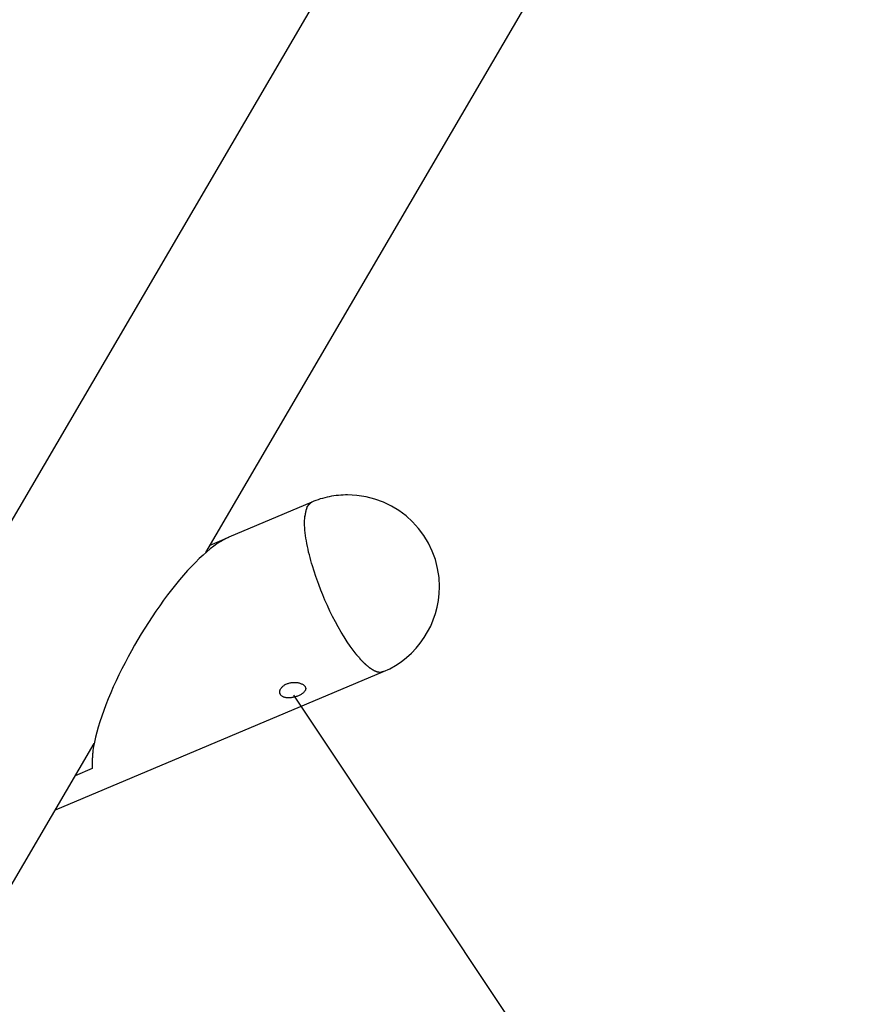
# Model space of a CAD drawing. Extents: x -41.4 to 41.4, y -23 to 23.
# Drawn here: x 5.2 to 11.5, y 8 to 15.5 of the extents above; entities that cross this region are included whole.
import ezdxf

# ---------------------------------------------------------------- set-up
doc = ezdxf.new("R2010")
doc.units = 0
doc.layers.get('0').update_dxf_attribs({"linetype": 'CONTINUOUS'})

msp = doc.modelspace()

# ---------------------------------------------------------------- linework, layer by layer
at = {"color": 0}
for points in [[(-1.2413, 0.8964), (11.0615, 21.9306)], [(6.574, 11.4867), (11.4957, 19.9014)], [(7.9268, 10.5811), (7.9268, 10.5811), (7.9738, 10.6027), (8.0188, 10.6279), (8.0614, 10.6561), (8.1017, 10.6875), (8.1393, 10.7215), (8.1744, 10.7583), (8.2067, 10.7975), (8.2363, 10.839), (8.2626, 10.8822), (8.2859, 10.9275), (8.3058, 10.9743), (8.3226, 11.0226), (8.3357, 11.072), (8.3453, 11.1226), (8.3511, 11.1739), (8.3532, 11.2261), (8.3532, 11.2261), (8.3495, 11.2973), (8.3388, 11.3666), (8.3215, 11.4335), (8.298, 11.4978), (8.2684, 11.5589), (8.2333, 11.6166), (8.1929, 11.6705), (8.1478, 11.7203), (8.098, 11.7654), (8.0441, 11.8058), (7.9864, 11.8409), (7.9253, 11.8705), (7.861, 11.894), (7.7941, 11.9113), (7.7247, 11.922), (7.6535, 11.9257), (7.6535, 11.9257), (7.6359, 11.9254), (7.6185, 11.9248), (7.6009, 11.9236), (7.5835, 11.9221), (7.5658, 11.92), (7.5484, 11.9176), (7.531, 11.9148), (7.5138, 11.9116), (7.4964, 11.9079), (7.4793, 11.9038), (7.4623, 11.8992), (7.4455, 11.8944), (7.4288, 11.889), (7.4124, 11.8834), (7.3961, 11.8773), (7.3803, 11.871)], [(7.9268, 10.5811), (7.9268, 10.5811), (7.9738, 10.6027), (8.0188, 10.6279), (8.0614, 10.6561), (8.1017, 10.6875), (8.1393, 10.7215), (8.1744, 10.7583), (8.2067, 10.7975), (8.2363, 10.839), (8.2626, 10.8822), (8.2859, 10.9275), (8.3058, 10.9743), (8.3226, 11.0226), (8.3357, 11.072), (8.3453, 11.1226), (8.3511, 11.1739), (8.3532, 11.2261), (8.3532, 11.2261), (8.3495, 11.2973), (8.3388, 11.3666), (8.3215, 11.4335), (8.298, 11.4978), (8.2684, 11.5589), (8.2333, 11.6166), (8.1929, 11.6705), (8.1478, 11.7203), (8.098, 11.7654), (8.0441, 11.8058), (7.9864, 11.8409), (7.9253, 11.8705), (7.861, 11.894), (7.7941, 11.9113), (7.7247, 11.922), (7.6535, 11.9257), (7.6535, 11.9257), (7.6359, 11.9254), (7.6185, 11.9248), (7.6009, 11.9236), (7.5835, 11.9221), (7.5658, 11.92), (7.5484, 11.9176), (7.531, 11.9148), (7.5138, 11.9116), (7.4964, 11.9079), (7.4793, 11.9038), (7.4623, 11.8992), (7.4455, 11.8944), (7.4288, 11.889), (7.4124, 11.8834), (7.3961, 11.8773), (7.3803, 11.871)], [(7.3815, 11.8707), (6.7495, 11.6041)], [(7.3538, 11.8473), (7.3538, 11.8473), (7.3532, 11.8467), (7.3529, 11.8461), (7.3524, 11.8455), (7.3521, 11.845), (7.3515, 11.8444), (7.3512, 11.8438), (7.3507, 11.8432), (7.3504, 11.8426), (7.3498, 11.842), (7.3495, 11.8414), (7.349, 11.8408), (7.3487, 11.8402), (7.3483, 11.8396), (7.348, 11.839), (7.3477, 11.8384), (7.3474, 11.838)], [(7.3538, 11.8473), (7.3538, 11.8473), (7.3532, 11.8467), (7.3529, 11.8461), (7.3524, 11.8455), (7.3521, 11.845), (7.3515, 11.8444), (7.3512, 11.8438), (7.3507, 11.8432), (7.3504, 11.8426), (7.3498, 11.842), (7.3495, 11.8414), (7.349, 11.8408), (7.3487, 11.8402), (7.3483, 11.8396), (7.348, 11.839), (7.3477, 11.8384), (7.3474, 11.838)], [(7.3654, 11.8584), (7.3654, 11.8584), (7.3645, 11.8576), (7.3638, 11.857), (7.3629, 11.8564), (7.3623, 11.8558), (7.3614, 11.8549), (7.3608, 11.8543), (7.3599, 11.8537), (7.3593, 11.8531), (7.3584, 11.8522), (7.3578, 11.8516), (7.357, 11.8508), (7.3564, 11.8502), (7.3557, 11.8493), (7.3551, 11.8487), (7.3545, 11.8479), (7.354, 11.8473)], [(7.3654, 11.8584), (7.3654, 11.8584), (7.3645, 11.8576), (7.3638, 11.857), (7.3629, 11.8564), (7.3623, 11.8558), (7.3614, 11.8549), (7.3608, 11.8543), (7.3599, 11.8537), (7.3593, 11.8531), (7.3584, 11.8522), (7.3578, 11.8516), (7.357, 11.8508), (7.3564, 11.8502), (7.3557, 11.8493), (7.3551, 11.8487), (7.3545, 11.8479), (7.354, 11.8473)], [(7.3812, 11.8708), (7.3812, 11.8708), (7.38, 11.87), (7.3791, 11.8694), (7.3779, 11.8686), (7.377, 11.868), (7.3758, 11.8671), (7.3749, 11.8664), (7.3739, 11.8655), (7.373, 11.8649), (7.3718, 11.864), (7.3709, 11.8631), (7.3699, 11.8622), (7.369, 11.8616), (7.368, 11.8607), (7.3671, 11.8601), (7.3662, 11.8593), (7.3653, 11.8587)], [(7.3812, 11.8708), (7.3812, 11.8708), (7.38, 11.87), (7.3791, 11.8694), (7.3779, 11.8686), (7.377, 11.868), (7.3758, 11.8671), (7.3749, 11.8664), (7.3739, 11.8655), (7.373, 11.8649), (7.3718, 11.864), (7.3709, 11.8631), (7.3699, 11.8622), (7.369, 11.8616), (7.368, 11.8607), (7.3671, 11.8601), (7.3662, 11.8593), (7.3653, 11.8587)], [(7.3303, 11.7783), (7.3303, 11.7783), (7.3301, 11.7775), (7.3301, 11.7768), (7.3298, 11.7757), (7.3298, 11.7748), (7.3295, 11.7736), (7.3292, 11.7725), (7.3289, 11.7713), (7.3288, 11.7702), (7.3285, 11.769), (7.3282, 11.7678), (7.3279, 11.7666), (7.3277, 11.7656), (7.3274, 11.7645), (7.3274, 11.7636), (7.3274, 11.7629), (7.3274, 11.7624)], [(7.3303, 11.7783), (7.3303, 11.7783), (7.3301, 11.7775), (7.3301, 11.7768), (7.3298, 11.7757), (7.3298, 11.7748), (7.3295, 11.7736), (7.3292, 11.7725), (7.3289, 11.7713), (7.3288, 11.7702), (7.3285, 11.769), (7.3282, 11.7678), (7.3279, 11.7666), (7.3277, 11.7656), (7.3274, 11.7645), (7.3274, 11.7636), (7.3274, 11.7629), (7.3274, 11.7624)], [(7.3325, 11.7918), (7.3325, 11.7918), (7.3323, 11.791), (7.3323, 11.7904), (7.332, 11.7895), (7.332, 11.7887), (7.3317, 11.7876), (7.3314, 11.7867), (7.3311, 11.7855), (7.3311, 11.7846), (7.3308, 11.7834), (7.3305, 11.7823), (7.3302, 11.7813), (7.3302, 11.7804), (7.3299, 11.7795), (7.3299, 11.7787), (7.3299, 11.7781), (7.3299, 11.7776)], [(7.3325, 11.7918), (7.3325, 11.7918), (7.3323, 11.791), (7.3323, 11.7904), (7.332, 11.7895), (7.332, 11.7887), (7.3317, 11.7876), (7.3314, 11.7867), (7.3311, 11.7855), (7.3311, 11.7846), (7.3308, 11.7834), (7.3305, 11.7823), (7.3302, 11.7813), (7.3302, 11.7804), (7.3299, 11.7795), (7.3299, 11.7787), (7.3299, 11.7781), (7.3299, 11.7776)], [(7.3357, 11.8051), (7.3357, 11.8051), (7.3354, 11.8043), (7.3351, 11.8037), (7.3348, 11.8028), (7.3347, 11.8021), (7.3344, 11.8012), (7.3341, 11.8003), (7.3338, 11.7994), (7.3338, 11.7986), (7.3335, 11.7977), (7.3333, 11.7968), (7.333, 11.7959), (7.333, 11.7951), (7.3327, 11.7942), (7.3327, 11.7935), (7.3327, 11.7928), (7.3327, 11.7923)], [(7.3357, 11.8051), (7.3357, 11.8051), (7.3354, 11.8043), (7.3351, 11.8037), (7.3348, 11.8028), (7.3347, 11.8021), (7.3344, 11.8012), (7.3341, 11.8003), (7.3338, 11.7994), (7.3338, 11.7986), (7.3335, 11.7977), (7.3333, 11.7968), (7.333, 11.7959), (7.333, 11.7951), (7.3327, 11.7942), (7.3327, 11.7935), (7.3327, 11.7928), (7.3327, 11.7923)], [(7.3391, 11.8179), (7.3391, 11.8179), (7.3388, 11.817), (7.3385, 11.8164), (7.3382, 11.8156), (7.3379, 11.815), (7.3376, 11.8141), (7.3373, 11.8133), (7.337, 11.8124), (7.337, 11.8118), (7.3367, 11.8109), (7.3364, 11.81), (7.3361, 11.8091), (7.3361, 11.8085), (7.3358, 11.8076), (7.3358, 11.807), (7.3356, 11.8063), (7.3356, 11.8057)], [(7.3391, 11.8179), (7.3391, 11.8179), (7.3388, 11.817), (7.3385, 11.8164), (7.3382, 11.8156), (7.3379, 11.815), (7.3376, 11.8141), (7.3373, 11.8133), (7.337, 11.8124), (7.337, 11.8118), (7.3367, 11.8109), (7.3364, 11.81), (7.3361, 11.8091), (7.3361, 11.8085), (7.3358, 11.8076), (7.3358, 11.807), (7.3356, 11.8063), (7.3356, 11.8057)], [(7.3432, 11.829), (7.3432, 11.829), (7.3429, 11.8283), (7.3427, 11.8277), (7.3424, 11.827), (7.3422, 11.8264), (7.3419, 11.8255), (7.3416, 11.8249), (7.3413, 11.824), (7.341, 11.8234), (7.3407, 11.8225), (7.3404, 11.8219), (7.3401, 11.821), (7.3398, 11.8204), (7.3395, 11.8197), (7.3393, 11.8191), (7.3391, 11.8185), (7.3391, 11.818)], [(7.3432, 11.829), (7.3432, 11.829), (7.3429, 11.8283), (7.3427, 11.8277), (7.3424, 11.827), (7.3422, 11.8264), (7.3419, 11.8255), (7.3416, 11.8249), (7.3413, 11.824), (7.341, 11.8234), (7.3407, 11.8225), (7.3404, 11.8219), (7.3401, 11.821), (7.3398, 11.8204), (7.3395, 11.8197), (7.3393, 11.8191), (7.3391, 11.8185), (7.3391, 11.818)], [(7.3434, 11.8288), (7.3475, 11.8381)], [(7.3849, 11.3859), (7.3788, 11.4067), (7.3729, 11.4275), (7.3673, 11.4486), (7.3619, 11.4698), (7.3567, 11.4909), (7.3519, 11.5122), (7.3474, 11.5334), (7.3432, 11.5546), (7.3394, 11.5755), (7.3361, 11.5963), (7.3331, 11.6168), (7.3307, 11.637), (7.3286, 11.6567), (7.3271, 11.676), (7.3261, 11.6948), (7.3257, 11.713), (7.3258, 11.7304), (7.3265, 11.7471), (7.3279, 11.7631)], [(6.6076, 11.5442), (6.7495, 11.6041)], [(6.6585, 11.5529), (6.6585, 11.5529), (6.6572, 11.5521), (6.6559, 11.5513), (6.6544, 11.5502), (6.6529, 11.5493), (6.6511, 11.548), (6.6493, 11.5468), (6.6475, 11.5455), (6.6457, 11.5443), (6.6437, 11.5428), (6.6419, 11.5416), (6.6401, 11.5403), (6.6385, 11.5392), (6.6368, 11.5381), (6.6354, 11.5372), (6.6341, 11.5364), (6.633, 11.5359)], [(6.6585, 11.5529), (6.6585, 11.5529), (6.6572, 11.5521), (6.6559, 11.5513), (6.6544, 11.5502), (6.6529, 11.5493), (6.6511, 11.548), (6.6493, 11.5468), (6.6475, 11.5455), (6.6457, 11.5443), (6.6437, 11.5428), (6.6419, 11.5416), (6.6401, 11.5403), (6.6385, 11.5392), (6.6368, 11.5381), (6.6354, 11.5372), (6.6341, 11.5364), (6.633, 11.5359)], [(6.6819, 11.5684), (6.6819, 11.5684), (6.6804, 11.5675), (6.679, 11.5666), (6.6775, 11.5657), (6.676, 11.5648), (6.6743, 11.5639), (6.6728, 11.563), (6.6713, 11.5621), (6.6698, 11.5612), (6.668, 11.5603), (6.6665, 11.5594), (6.665, 11.5585), (6.6635, 11.5576), (6.662, 11.5567), (6.6605, 11.5558), (6.659, 11.5549), (6.6578, 11.554)], [(6.6819, 11.5684), (6.6819, 11.5684), (6.6804, 11.5675), (6.679, 11.5666), (6.6775, 11.5657), (6.676, 11.5648), (6.6743, 11.5639), (6.6728, 11.563), (6.6713, 11.5621), (6.6698, 11.5612), (6.668, 11.5603), (6.6665, 11.5594), (6.665, 11.5585), (6.6635, 11.5576), (6.662, 11.5567), (6.6605, 11.5558), (6.659, 11.5549), (6.6578, 11.554)], [(6.7061, 11.5818), (6.7061, 11.5818), (6.7048, 11.5812), (6.7036, 11.5808), (6.7021, 11.58), (6.7008, 11.5794), (6.6991, 11.5785), (6.6976, 11.5776), (6.6959, 11.5767), (6.6944, 11.5758), (6.6926, 11.5746), (6.6911, 11.5737), (6.6895, 11.5726), (6.688, 11.5717), (6.6865, 11.5707), (6.6852, 11.5698), (6.684, 11.5689), (6.6829, 11.5683)], [(6.7061, 11.5818), (6.7061, 11.5818), (6.7048, 11.5812), (6.7036, 11.5808), (6.7021, 11.58), (6.7008, 11.5794), (6.6991, 11.5785), (6.6976, 11.5776), (6.6959, 11.5767), (6.6944, 11.5758), (6.6926, 11.5746), (6.6911, 11.5737), (6.6895, 11.5726), (6.688, 11.5717), (6.6865, 11.5707), (6.6852, 11.5698), (6.684, 11.5689), (6.6829, 11.5683)], [(6.7284, 11.5942), (6.7284, 11.5942), (6.7271, 11.5934), (6.7259, 11.5928), (6.7244, 11.5919), (6.7231, 11.5913), (6.7215, 11.5904), (6.72, 11.5895), (6.7185, 11.5886), (6.717, 11.588), (6.7153, 11.5871), (6.7138, 11.5862), (6.7123, 11.5853), (6.7109, 11.5847), (6.7094, 11.5838), (6.7081, 11.5832), (6.7068, 11.5826), (6.7057, 11.5821)], [(6.7284, 11.5942), (6.7284, 11.5942), (6.7271, 11.5934), (6.7259, 11.5928), (6.7244, 11.5919), (6.7231, 11.5913), (6.7215, 11.5904), (6.72, 11.5895), (6.7185, 11.5886), (6.717, 11.588), (6.7153, 11.5871), (6.7138, 11.5862), (6.7123, 11.5853), (6.7109, 11.5847), (6.7094, 11.5838), (6.7081, 11.5832), (6.7068, 11.5826), (6.7057, 11.5821)], [(6.7495, 11.6041), (6.7284, 11.5945)], [(6.6336, 11.5349), (6.6074, 11.5147), (6.5803, 11.4921), (6.5525, 11.4675), (6.5239, 11.4409), (6.4947, 11.4122), (6.465, 11.3816), (6.4349, 11.3492), (6.4046, 11.315), (6.374, 11.2793), (6.3434, 11.2422), (6.3128, 11.2037), (6.2824, 11.1641), (6.2523, 11.1235), (6.2225, 11.0821), (6.1932, 11.04), (6.1645, 10.9975), (6.1364, 10.9546), (6.109, 10.9116), (6.0826, 10.8686), (6.0569, 10.8257), (6.0317, 10.7824), (6.0069, 10.7384), (5.9824, 10.6936), (5.9585, 10.6483), (5.9351, 10.6026), (5.9124, 10.5566), (5.8906, 10.5105), (5.8695, 10.4645), (5.8496, 10.4186), (5.8307, 10.3733), (5.8129, 10.3284), (5.7964, 10.2844), (5.7812, 10.2412), (5.7673, 10.1991), (5.7548, 10.1583), (5.7438, 10.1191), (5.7342, 10.0808), (5.7262, 10.0437), (5.7195, 10.0098), (5.7142, 9.98)], [(7.7181, 10.7136), (7.6953, 10.7428), (7.6724, 10.7744), (7.6494, 10.8083), (7.6265, 10.8441), (7.6037, 10.8815), (7.5815, 10.9204), (7.5599, 10.9602), (7.5389, 11.0006), (7.5189, 11.0413), (7.4996, 11.0825), (7.481, 11.1244), (7.4642, 11.1637), (7.4495, 11.1992), (7.4332, 11.2423), (7.4115, 11.3053), (7.3849, 11.3859)], [(7.7172, 10.7141), (7.7172, 10.7141), (7.7178, 10.7127), (7.7188, 10.7113), (7.7201, 10.7096), (7.7217, 10.708), (7.7234, 10.706), (7.7252, 10.7042), (7.7272, 10.7021), (7.7293, 10.7003), (7.7311, 10.6982), (7.7331, 10.6962), (7.7349, 10.6943), (7.7368, 10.6925), (7.7382, 10.6907), (7.7396, 10.6892), (7.7406, 10.6878), (7.7415, 10.6867)], [(7.7172, 10.7141), (7.7172, 10.7141), (7.7178, 10.7127), (7.7188, 10.7113), (7.7201, 10.7096), (7.7217, 10.708), (7.7234, 10.706), (7.7252, 10.7042), (7.7272, 10.7021), (7.7293, 10.7003), (7.7311, 10.6982), (7.7331, 10.6962), (7.7349, 10.6943), (7.7368, 10.6925), (7.7382, 10.6907), (7.7396, 10.6892), (7.7406, 10.6878), (7.7415, 10.6867)], [(7.7416, 10.686), (7.7416, 10.686), (7.7425, 10.6845), (7.7435, 10.683), (7.7447, 10.6815), (7.7459, 10.68), (7.7471, 10.6785), (7.7485, 10.677), (7.7498, 10.6755), (7.7513, 10.674), (7.7525, 10.6725), (7.7539, 10.671), (7.7551, 10.6696), (7.7566, 10.6684), (7.7578, 10.6671), (7.759, 10.6659), (7.76, 10.6649), (7.7612, 10.664)], [(7.7416, 10.686), (7.7416, 10.686), (7.7425, 10.6845), (7.7435, 10.683), (7.7447, 10.6815), (7.7459, 10.68), (7.7471, 10.6785), (7.7485, 10.677), (7.7498, 10.6755), (7.7513, 10.674), (7.7525, 10.6725), (7.7539, 10.671), (7.7551, 10.6696), (7.7566, 10.6684), (7.7578, 10.6671), (7.759, 10.6659), (7.76, 10.6649), (7.7612, 10.664)], [(7.7617, 10.6634), (7.7617, 10.6634), (7.7627, 10.6621), (7.7639, 10.6609), (7.7651, 10.6594), (7.7666, 10.6582), (7.7678, 10.6567), (7.7693, 10.6553), (7.7708, 10.6538), (7.7723, 10.6526), (7.7735, 10.6511), (7.775, 10.6496), (7.7764, 10.6481), (7.7779, 10.6469), (7.7791, 10.6454), (7.7806, 10.6442), (7.7818, 10.643), (7.7831, 10.642)], [(7.7617, 10.6634), (7.7617, 10.6634), (7.7627, 10.6621), (7.7639, 10.6609), (7.7651, 10.6594), (7.7666, 10.6582), (7.7678, 10.6567), (7.7693, 10.6553), (7.7708, 10.6538), (7.7723, 10.6526), (7.7735, 10.6511), (7.775, 10.6496), (7.7764, 10.6481), (7.7779, 10.6469), (7.7791, 10.6454), (7.7806, 10.6442), (7.7818, 10.643), (7.7831, 10.642)], [(5.4284, 9.528), (7.9255, 10.5815)], [(7.7831, 10.6422), (7.7831, 10.6422), (7.7841, 10.641), (7.7853, 10.6398), (7.7865, 10.6386), (7.7878, 10.6374), (7.789, 10.6362), (7.7905, 10.635), (7.7919, 10.6338), (7.7934, 10.6326), (7.7946, 10.6314), (7.7961, 10.6302), (7.7974, 10.629), (7.7989, 10.6281), (7.8001, 10.6269), (7.8014, 10.626), (7.8026, 10.6251), (7.8039, 10.6243)], [(7.7831, 10.6422), (7.7831, 10.6422), (7.7841, 10.641), (7.7853, 10.6398), (7.7865, 10.6386), (7.7878, 10.6374), (7.789, 10.6362), (7.7905, 10.635), (7.7919, 10.6338), (7.7934, 10.6326), (7.7946, 10.6314), (7.7961, 10.6302), (7.7974, 10.629), (7.7989, 10.6281), (7.8001, 10.6269), (7.8014, 10.626), (7.8026, 10.6251), (7.8039, 10.6243)], [(7.8039, 10.6246), (7.8039, 10.6246), (7.8048, 10.6235), (7.806, 10.6226), (7.8072, 10.6216), (7.8084, 10.6207), (7.8096, 10.6195), (7.8108, 10.6186), (7.812, 10.6175), (7.8135, 10.6166), (7.8147, 10.6154), (7.8159, 10.6145), (7.8171, 10.6133), (7.8185, 10.6124), (7.8197, 10.6113), (7.8209, 10.6104), (7.822, 10.6095), (7.8232, 10.6087)], [(7.8039, 10.6246), (7.8039, 10.6246), (7.8048, 10.6235), (7.806, 10.6226), (7.8072, 10.6216), (7.8084, 10.6207), (7.8096, 10.6195), (7.8108, 10.6186), (7.812, 10.6175), (7.8135, 10.6166), (7.8147, 10.6154), (7.8159, 10.6145), (7.8171, 10.6133), (7.8185, 10.6124), (7.8197, 10.6113), (7.8209, 10.6104), (7.822, 10.6095), (7.8232, 10.6087)], [(7.8227, 10.6092), (7.8227, 10.6092), (7.8236, 10.6083), (7.8246, 10.6077), (7.8256, 10.6069), (7.8268, 10.6063), (7.828, 10.6054), (7.8292, 10.6048), (7.8304, 10.6039), (7.8318, 10.6033), (7.833, 10.6024), (7.8342, 10.6016), (7.8354, 10.6007), (7.8368, 10.6001), (7.8378, 10.5993), (7.839, 10.5987), (7.84, 10.5981), (7.8412, 10.5975)], [(7.8227, 10.6092), (7.8227, 10.6092), (7.8236, 10.6083), (7.8246, 10.6077), (7.8256, 10.6069), (7.8268, 10.6063), (7.828, 10.6054), (7.8292, 10.6048), (7.8304, 10.6039), (7.8318, 10.6033), (7.833, 10.6024), (7.8342, 10.6016), (7.8354, 10.6007), (7.8368, 10.6001), (7.8378, 10.5993), (7.839, 10.5987), (7.84, 10.5981), (7.8412, 10.5975)], [(7.841, 10.5972), (7.841, 10.5972), (7.8419, 10.5965), (7.8428, 10.5959), (7.8437, 10.5953), (7.8449, 10.5947), (7.8458, 10.5941), (7.847, 10.5935), (7.8481, 10.5929), (7.8493, 10.5923), (7.8502, 10.5917), (7.8514, 10.5911), (7.8526, 10.5905), (7.8538, 10.5899), (7.8547, 10.5893), (7.8559, 10.5889), (7.857, 10.5883), (7.8582, 10.588)], [(7.841, 10.5972), (7.841, 10.5972), (7.8419, 10.5965), (7.8428, 10.5959), (7.8437, 10.5953), (7.8449, 10.5947), (7.8458, 10.5941), (7.847, 10.5935), (7.8481, 10.5929), (7.8493, 10.5923), (7.8502, 10.5917), (7.8514, 10.5911), (7.8526, 10.5905), (7.8538, 10.5899), (7.8547, 10.5893), (7.8559, 10.5889), (7.857, 10.5883), (7.8582, 10.588)], [(7.8581, 10.5881), (7.8581, 10.5881), (7.8589, 10.5875), (7.8598, 10.5871), (7.8607, 10.5865), (7.8617, 10.5862), (7.8626, 10.5856), (7.8637, 10.5853), (7.8646, 10.5847), (7.8658, 10.5844), (7.8667, 10.5838), (7.8678, 10.5835), (7.8687, 10.5831), (7.8699, 10.5828), (7.8708, 10.5825), (7.8719, 10.5822), (7.8728, 10.5819), (7.874, 10.5817)], [(7.8581, 10.5881), (7.8581, 10.5881), (7.8589, 10.5875), (7.8598, 10.5871), (7.8607, 10.5865), (7.8617, 10.5862), (7.8626, 10.5856), (7.8637, 10.5853), (7.8646, 10.5847), (7.8658, 10.5844), (7.8667, 10.5838), (7.8678, 10.5835), (7.8687, 10.5831), (7.8699, 10.5828), (7.8708, 10.5825), (7.8719, 10.5822), (7.8728, 10.5819), (7.874, 10.5817)], [(7.8741, 10.5816), (7.8741, 10.5816), (7.8749, 10.5813), (7.8758, 10.581), (7.8767, 10.5807), (7.8776, 10.5804), (7.8785, 10.5801), (7.8794, 10.5798), (7.8803, 10.5795), (7.8814, 10.5794), (7.8823, 10.5791), (7.8832, 10.5788), (7.8841, 10.5785), (7.885, 10.5785), (7.8859, 10.5782), (7.8868, 10.5782), (7.8877, 10.578), (7.8888, 10.578)], [(7.8741, 10.5816), (7.8741, 10.5816), (7.8749, 10.5813), (7.8758, 10.581), (7.8767, 10.5807), (7.8776, 10.5804), (7.8785, 10.5801), (7.8794, 10.5798), (7.8803, 10.5795), (7.8814, 10.5794), (7.8823, 10.5791), (7.8832, 10.5788), (7.8841, 10.5785), (7.885, 10.5785), (7.8859, 10.5782), (7.8868, 10.5782), (7.8877, 10.578), (7.8888, 10.578)], [(7.8886, 10.578), (7.8886, 10.578), (7.8892, 10.5777), (7.89, 10.5777), (7.8907, 10.5775), (7.8916, 10.5775), (7.8922, 10.5772), (7.8931, 10.5772), (7.894, 10.5772), (7.8949, 10.5772), (7.8955, 10.5769), (7.8964, 10.5769), (7.8973, 10.5769), (7.8982, 10.5769), (7.8988, 10.5769), (7.8997, 10.5769), (7.9006, 10.5769), (7.9015, 10.5769), (7.9015, 10.5769), (7.9015, 10.5769), (7.9015, 10.5769), (7.9015, 10.5769), (7.9015, 10.5769), (7.9015, 10.5769), (7.9015, 10.5769), (7.9015, 10.5769), (7.9017, 10.5769), (7.9017, 10.5769), (7.9017, 10.5769), (7.9017, 10.5769), (7.9019, 10.5769), (7.9019, 10.5769), (7.9019, 10.5769), (7.9019, 10.5769), (7.9021, 10.5769)], [(7.8886, 10.578), (7.8886, 10.578), (7.8892, 10.5777), (7.89, 10.5777), (7.8907, 10.5775), (7.8916, 10.5775), (7.8922, 10.5772), (7.8931, 10.5772), (7.894, 10.5772), (7.8949, 10.5772), (7.8955, 10.5769), (7.8964, 10.5769), (7.8973, 10.5769), (7.8982, 10.5769), (7.8988, 10.5769), (7.8997, 10.5769), (7.9006, 10.5769), (7.9015, 10.5769), (7.9015, 10.5769), (7.9015, 10.5769), (7.9015, 10.5769), (7.9015, 10.5769), (7.9015, 10.5769), (7.9015, 10.5769), (7.9015, 10.5769), (7.9015, 10.5769), (7.9017, 10.5769), (7.9017, 10.5769), (7.9017, 10.5769), (7.9017, 10.5769), (7.9019, 10.5769), (7.9019, 10.5769), (7.9019, 10.5769), (7.9019, 10.5769), (7.9021, 10.5769)], [(7.9022, 10.5769), (7.9022, 10.5769), (7.9022, 10.5769), (7.9022, 10.5769), (7.9022, 10.5769), (7.9023, 10.5769), (7.9023, 10.5769), (7.9023, 10.5769), (7.9023, 10.5769), (7.9026, 10.5769), (7.9026, 10.5769), (7.9026, 10.5769), (7.9026, 10.5769), (7.9028, 10.5769), (7.9028, 10.5769), (7.9028, 10.5769), (7.9028, 10.5769), (7.9031, 10.5769), (7.9031, 10.5769), (7.9037, 10.5769), (7.9043, 10.5769), (7.9049, 10.5769), (7.9058, 10.5769), (7.9064, 10.5769), (7.9073, 10.5769), (7.9079, 10.5769), (7.9088, 10.5771), (7.9094, 10.5771), (7.9101, 10.5771), (7.9107, 10.5771), (7.9116, 10.5774), (7.9122, 10.5774), (7.913, 10.5777), (7.9136, 10.5777), (7.9145, 10.578)], [(7.9022, 10.5769), (7.9022, 10.5769), (7.9022, 10.5769), (7.9022, 10.5769), (7.9022, 10.5769), (7.9023, 10.5769), (7.9023, 10.5769), (7.9023, 10.5769), (7.9023, 10.5769), (7.9026, 10.5769), (7.9026, 10.5769), (7.9026, 10.5769), (7.9026, 10.5769), (7.9028, 10.5769), (7.9028, 10.5769), (7.9028, 10.5769), (7.9028, 10.5769), (7.9031, 10.5769), (7.9031, 10.5769), (7.9037, 10.5769), (7.9043, 10.5769), (7.9049, 10.5769), (7.9058, 10.5769), (7.9064, 10.5769), (7.9073, 10.5769), (7.9079, 10.5769), (7.9088, 10.5771), (7.9094, 10.5771), (7.9101, 10.5771), (7.9107, 10.5771), (7.9116, 10.5774), (7.9122, 10.5774), (7.913, 10.5777), (7.9136, 10.5777), (7.9145, 10.578)], [(7.9255, 10.5815), (7.9144, 10.578)], [(7.1474, 10.3989), (7.145, 10.4016), (7.1428, 10.4045), (7.1411, 10.4076), (7.1396, 10.4107), (7.1384, 10.414), (7.1375, 10.4174), (7.137, 10.4209), (7.1368, 10.4245), (7.1369, 10.4281), (7.1374, 10.4319), (7.1382, 10.4356), (7.1394, 10.4394), (7.1409, 10.4431), (7.1426, 10.447), (7.1448, 10.4507), (7.1473, 10.4545), (7.15, 10.4582), (7.1532, 10.4618), (7.1567, 10.4655), (7.1605, 10.4689), (7.1647, 10.4723), (7.1691, 10.4755), (7.1738, 10.4787), (7.1787, 10.4816), (7.1839, 10.4842), (7.1893, 10.4867), (7.1949, 10.489), (7.2006, 10.4911), (7.2065, 10.4928), (7.2125, 10.4944), (7.2186, 10.4957), (7.2247, 10.4968), (7.231, 10.4976), (7.2372, 10.4982), (7.2434, 10.4985), (7.2495, 10.4986), (7.2558, 10.4984), (7.2618, 10.4979), (7.2678, 10.4973), (7.2736, 10.4964), (7.2794, 10.4952), (7.285, 10.4939), (7.2904, 10.4923), (7.2957, 10.4906), (7.3007, 10.4886), (7.3055, 10.4864), (7.3099, 10.484), (7.3141, 10.4815), (7.3178, 10.4788), (7.3213, 10.4759), (7.3243, 10.4731), (7.3269, 10.47), (7.3292, 10.4669), (7.331, 10.4637), (7.3324, 10.4603), (7.3334, 10.457), (7.334, 10.4536), (7.3341, 10.4502), (7.3338, 10.4467), (7.333, 10.4432), (7.3319, 10.4398), (7.3304, 10.4363), (7.3284, 10.433), (7.3261, 10.4295), (7.3233, 10.4262), (7.3203, 10.4229), (7.3168, 10.4196), (7.313, 10.4165), (7.3089, 10.4133), (7.3045, 10.4102), (7.2998, 10.4073), (7.2948, 10.4044), (7.2896, 10.4017), (7.2841, 10.3991), (7.2785, 10.3966), (7.2727, 10.3942), (7.2666, 10.3921), (7.2605, 10.39), (7.2543, 10.3881), (7.248, 10.3864), (7.2416, 10.3849), (7.2353, 10.3837), (7.2289, 10.3827), (7.2226, 10.3818), (7.2163, 10.3812), (7.2101, 10.3808), (7.2041, 10.3807), (7.1982, 10.3808), (7.1923, 10.3811), (7.1867, 10.3817), (7.1813, 10.3826), (7.176, 10.3838), (7.171, 10.3851), (7.1662, 10.3868), (7.1618, 10.3888), (7.1577, 10.391), (7.1539, 10.3933), (7.1504, 10.396), (7.1474, 10.3989)], [(7.2425, 10.4012), (9.8421, 6.4964)], [(-0.3021, -0.2694), (5.7238, 10.0332)], [(5.7142, 9.9796), (5.7142, 9.9796), (5.714, 9.978), (5.714, 9.9763), (5.7137, 9.9742), (5.7137, 9.9721), (5.7134, 9.9695), (5.7131, 9.9671), (5.7128, 9.9644), (5.7126, 9.9618), (5.7123, 9.9591), (5.712, 9.9564), (5.7117, 9.9538), (5.7115, 9.9515), (5.7112, 9.9492), (5.7111, 9.9472), (5.711, 9.9455), (5.711, 9.9442)], [(5.7142, 9.9796), (5.7142, 9.9796), (5.714, 9.978), (5.714, 9.9763), (5.7137, 9.9742), (5.7137, 9.9721), (5.7134, 9.9695), (5.7131, 9.9671), (5.7128, 9.9644), (5.7126, 9.9618), (5.7123, 9.9591), (5.712, 9.9564), (5.7117, 9.9538), (5.7115, 9.9515), (5.7112, 9.9492), (5.7111, 9.9472), (5.711, 9.9455), (5.711, 9.9442)], [(5.709, 9.9008), (5.709, 9.9008), (5.709, 9.8997), (5.709, 9.8987), (5.709, 9.8975), (5.709, 9.8963), (5.709, 9.8948), (5.709, 9.8933), (5.709, 9.8918), (5.709, 9.8903), (5.709, 9.8886), (5.709, 9.8871), (5.709, 9.8856), (5.709, 9.8842), (5.709, 9.8828), (5.709, 9.8816), (5.709, 9.8806), (5.709, 9.8798), (5.709, 9.8798), (5.709, 9.8774), (5.709, 9.875), (5.709, 9.8726), (5.709, 9.8702), (5.709, 9.8678), (5.709, 9.8654), (5.709, 9.863), (5.709, 9.8608), (5.709, 9.8584), (5.709, 9.856), (5.709, 9.8536), (5.709, 9.8512), (5.709, 9.8488), (5.709, 9.8464), (5.709, 9.844), (5.709, 9.8419)], [(5.709, 9.9008), (5.709, 9.9008), (5.709, 9.8997), (5.709, 9.8987), (5.709, 9.8975), (5.709, 9.8963), (5.709, 9.8948), (5.709, 9.8933), (5.709, 9.8918), (5.709, 9.8903), (5.709, 9.8886), (5.709, 9.8871), (5.709, 9.8856), (5.709, 9.8842), (5.709, 9.8828), (5.709, 9.8816), (5.709, 9.8806), (5.709, 9.8798), (5.709, 9.8798), (5.709, 9.8774), (5.709, 9.875), (5.709, 9.8726), (5.709, 9.8702), (5.709, 9.8678), (5.709, 9.8654), (5.709, 9.863), (5.709, 9.8608), (5.709, 9.8584), (5.709, 9.856), (5.709, 9.8536), (5.709, 9.8512), (5.709, 9.8488), (5.709, 9.8464), (5.709, 9.844), (5.709, 9.8419)], [(5.7113, 9.9457), (5.7113, 9.9457), (5.7111, 9.9434), (5.7111, 9.9413), (5.7109, 9.9389), (5.7109, 9.9366), (5.7106, 9.934), (5.7105, 9.9315), (5.7102, 9.9288), (5.7102, 9.9263), (5.7099, 9.9236), (5.7097, 9.9209), (5.7094, 9.9182), (5.7094, 9.9156), (5.7092, 9.9129), (5.7092, 9.9104), (5.7092, 9.9079), (5.7092, 9.9056), (5.7092, 9.9056), (5.7092, 9.9054), (5.7092, 9.9053), (5.7092, 9.9049), (5.7092, 9.9046), (5.7092, 9.904), (5.7092, 9.9035), (5.7092, 9.9029), (5.7092, 9.9024), (5.7092, 9.9018), (5.7092, 9.9012), (5.7092, 9.9006), (5.7092, 9.9002), (5.7092, 9.8997), (5.7092, 9.8994), (5.7092, 9.8992), (5.7092, 9.8992)], [(5.7113, 9.9457), (5.7113, 9.9457), (5.7111, 9.9434), (5.7111, 9.9413), (5.7109, 9.9389), (5.7109, 9.9366), (5.7106, 9.934), (5.7105, 9.9315), (5.7102, 9.9288), (5.7102, 9.9263), (5.7099, 9.9236), (5.7097, 9.9209), (5.7094, 9.9182), (5.7094, 9.9156), (5.7092, 9.9129), (5.7092, 9.9104), (5.7092, 9.9079), (5.7092, 9.9056), (5.7092, 9.9056), (5.7092, 9.9054), (5.7092, 9.9053), (5.7092, 9.9049), (5.7092, 9.9046), (5.7092, 9.904), (5.7092, 9.9035), (5.7092, 9.9029), (5.7092, 9.9024), (5.7092, 9.9018), (5.7092, 9.9012), (5.7092, 9.9006), (5.7092, 9.9002), (5.7092, 9.8997), (5.7092, 9.8994), (5.7092, 9.8992), (5.7092, 9.8992)], [(5.7097, 9.8418), (5.5799, 9.7871)]]:
    msp.add_lwpolyline(points, dxfattribs=at)

doc.saveas('drawing.dxf')
